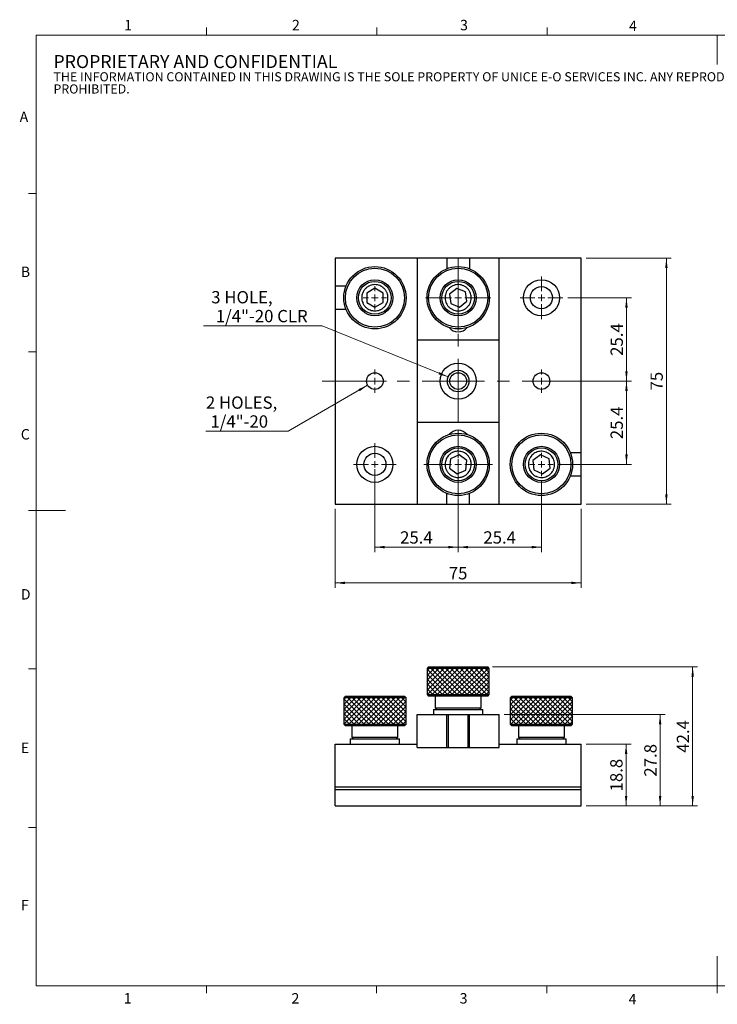
# Model space of a CAD drawing. Units: millimetres. Extents: x 5 to 289, y 4 to 204.
# Drawn here: x 5 to 147, y 4 to 204 of the extents above; entities that cross this region are included whole.
import ezdxf

# ---------------------------------------------------------------- set-up
doc = ezdxf.new("R2010")
doc.units = ezdxf.units.MM
doc.linetypes.add('CENTERX2', pattern=[20.32, 12.7, -2.54, 2.54, -2.54])
doc.layers.add('SLD-0', color=7, linetype='Continuous', lineweight=15)
doc.styles.add('SLDTEXTSTYLE0', font='TXT', dxfattribs={"width": 0.605})
doc.dimstyles.new('SLDDIMSTYLE0', dxfattribs={"dimtxt": 2.5, "dimasz": 2, "dimexe": 0, "dimexo": 0.0625, "dimtad": 1, "dimlfac": 1.5, "dimrnd": 1e-09, "dimzin": 12, "dimdsep": 46, "dimtxsty": 'SLDTEXTSTYLE0', "dimsah": 1, "dimcen": 0.09, "dimadec": 0, "dimazin": 3, "dimtfac": 1, "dimtofl": 0, "dimtmove": 0, "dimatfit": 3, "dimfxl": 1, "dimfrac": 2, "dimtolj": 1, "dimtzin": 12, "dimarcsym": 0})
doc.dimstyles.new('SLDDIMSTYLE1', dxfattribs={"dimtxt": 2.5, "dimasz": 2, "dimexe": 0, "dimexo": 0.0625, "dimtad": 0, "dimtih": 1, "dimtoh": 1, "dimlfac": 1.5, "dimrnd": 1e-09, "dimzin": 12, "dimdsep": 46, "dimtxsty": 'SLDTEXTSTYLE0', "dimsah": 1, "dimcen": 0, "dimadec": 0, "dimazin": 3, "dimtfac": 1, "dimtofl": 0, "dimtmove": 0, "dimatfit": 3, "dimfxl": 1, "dimfrac": 2, "dimtolj": 1, "dimtzin": 12, "dimarcsym": 0})
doc.dimstyles.new('SLDDIMSTYLE2', dxfattribs={"dimtxt": 2.5, "dimasz": 2, "dimexe": 0, "dimexo": 0.0625, "dimtad": 0, "dimtih": 1, "dimtoh": 1, "dimlfac": 1.5, "dimrnd": 1e-09, "dimzin": 12, "dimdsep": 46, "dimtxsty": 'SLDTEXTSTYLE0', "dimsah": 1, "dimcen": 0, "dimadec": 0, "dimazin": 3, "dimtfac": 1, "dimtofl": 0, "dimtmove": 0, "dimatfit": 3, "dimfxl": 1, "dimfrac": 2, "dimtolj": 1, "dimtzin": 12, "dimarcsym": 0})

# ---------------------------------------------------------------- blocks, each defined once
blk = doc.blocks.new('SW_NOTE_0')
at = {"color": 0, "linetype": 'Continuous', "lineweight": 0, "attachment_point": 1, "style": 'SLDTEXTSTYLE0'}
for s, insert, char_height in [('PROPRIETARY AND CONFIDENTIAL', (0, 3.41), 2.6458), ('THE INFORMATION CONTAINED IN THIS DRAWING IS THE SOLE PROPERTY OF UNICE E-O SERVICES INC. ANY REPRODUCTION IN PART OR AS A WHOLE WITHOUT THE WRITTEN PERMISSION OF UNICE E-O SERVICES INC IS', (0, -0.08), 1.85208), ('PROHIBITED.', (0, -2.55), 1.8521)]:
    blk.add_mtext(s, dxfattribs=dict(at, insert=insert, char_height=char_height))
blk = doc.blocks.new('_D')
at = {"layer": 'SLD-0'}
for p, q in [((120.51, 156.04), (137.85, 156.04)), ((136.85, 156.04), (136.85, 106.04)), ((120.51, 106.04), (137.85, 106.04))]:
    blk.add_line(p, q, dxfattribs=at)
for points in [[(136.85, 156.04), (136.6, 154.04), (137.1, 154.04)], [(136.85, 106.04), (137.1, 108.04), (136.6, 108.04)]]:
    blk.add_solid(points, dxfattribs=at)
at = {"layer": 'SLD-0', "insert": (133.62, 129.13), "char_height": 2.5, "attachment_point": 1, "rotation": 90, "style": 'SLDTEXTSTYLE0'}
blk.add_mtext('75', dxfattribs=at)
blk = doc.blocks.new('_D_1')
at = {"layer": 'SLD-0'}
for p, q in [((69.51, 105.04), (69.51, 89.01)), ((119.51, 105.04), (119.51, 89.01)), ((69.51, 90.01), (119.51, 90.01))]:
    blk.add_line(p, q, dxfattribs=at)
for points in [[(69.51, 90.01), (71.51, 89.76), (71.51, 90.26)], [(119.51, 90.01), (117.51, 90.26), (117.51, 89.76)]]:
    blk.add_solid(points, dxfattribs=at)
at = {"layer": 'SLD-0', "insert": (92.61, 93.23), "char_height": 2.5, "attachment_point": 1, "style": 'SLDTEXTSTYLE0'}
blk.add_mtext('75', dxfattribs=at)
blk = doc.blocks.new('_D_2')
at = {"layer": 'SLD-0'}
for p, q in [((66.88, 142.27), (42.72, 142.27)), ((92.48, 131.87), (66.88, 142.27))]:
    blk.add_line(p, q, dxfattribs=at)
blk.add_solid([(92.48, 131.87), (90.72, 132.85), (90.53, 132.39)], dxfattribs=at)
at = {"layer": 'SLD-0', "char_height": 2.5, "attachment_point": 1, "style": 'SLDTEXTSTYLE0'}
for s, insert in [('3 HOLE,', (44.31, 149.33)), ('1/4"-20 CLR', (45.25, 145.49))]:
    blk.add_mtext(s, dxfattribs=dict(at, insert=insert))
blk = doc.blocks.new('_D_3')
at = {"layer": 'SLD-0'}
for p, q in [((116.78, 147.97), (129.73, 147.97)), ((128.73, 147.97), (128.73, 131.04)), ((114.82, 131.04), (129.73, 131.04))]:
    blk.add_line(p, q, dxfattribs=at)
for points in [[(128.73, 147.97), (128.48, 145.97), (128.98, 145.97)], [(128.73, 131.04), (128.98, 133.04), (128.48, 133.04)]]:
    blk.add_solid(points, dxfattribs=at)
at = {"layer": 'SLD-0', "insert": (125.5, 136.16), "char_height": 2.5, "attachment_point": 1, "rotation": 90, "style": 'SLDTEXTSTYLE0'}
blk.add_mtext('25.4', dxfattribs=at)
blk = doc.blocks.new('_D_4')
at = {"layer": 'SLD-0'}
for p, q in [((114.82, 131.04), (129.73, 131.04)), ((128.73, 131.04), (128.73, 114.11)), ((114.82, 114.11), (129.73, 114.11))]:
    blk.add_line(p, q, dxfattribs=at)
for points in [[(128.73, 131.04), (128.48, 129.04), (128.98, 129.04)], [(128.73, 114.11), (128.98, 116.11), (128.48, 116.11)]]:
    blk.add_solid(points, dxfattribs=at)
at = {"layer": 'SLD-0', "insert": (125.5, 119.23), "char_height": 2.5, "attachment_point": 1, "rotation": 90, "style": 'SLDTEXTSTYLE0'}
blk.add_mtext('25.4', dxfattribs=at)
blk = doc.blocks.new('_D_5')
at = {"layer": 'SLD-0'}
for p, q in [((94.51, 113.11), (94.51, 96.28)), ((111.45, 110.74), (111.45, 96.28)), ((111.45, 97.28), (94.51, 97.28))]:
    blk.add_line(p, q, dxfattribs=at)
for points in [[(94.51, 97.28), (96.51, 97.03), (96.51, 97.53)], [(111.45, 97.28), (109.45, 97.53), (109.45, 97.03)]]:
    blk.add_solid(points, dxfattribs=at)
at = {"layer": 'SLD-0', "insert": (99.64, 100.5), "char_height": 2.5, "attachment_point": 1, "style": 'SLDTEXTSTYLE0'}
blk.add_mtext('25.4', dxfattribs=at)
blk = doc.blocks.new('_D_6')
at = {"layer": 'SLD-0'}
for p, q in [((77.58, 113.11), (77.58, 96.28)), ((94.51, 113.11), (94.51, 96.28)), ((94.51, 97.28), (77.58, 97.28))]:
    blk.add_line(p, q, dxfattribs=at)
for points in [[(77.58, 97.28), (79.58, 97.03), (79.58, 97.53)], [(94.51, 97.28), (92.51, 97.53), (92.51, 97.03)]]:
    blk.add_solid(points, dxfattribs=at)
at = {"layer": 'SLD-0', "insert": (82.71, 100.5), "char_height": 2.5, "attachment_point": 1, "style": 'SLDTEXTSTYLE0'}
blk.add_mtext('25.4', dxfattribs=at)
blk = doc.blocks.new('_D_7')
at = {"layer": 'SLD-0'}
for p, q in [((76.11, 130.19), (59.94, 120.85)), ((59.94, 120.85), (43.22, 120.85))]:
    blk.add_line(p, q, dxfattribs=at)
blk.add_solid([(76.11, 130.19), (74.25, 129.4), (74.5, 128.97)], dxfattribs=at)
at = {"layer": 'SLD-0', "char_height": 2.5, "attachment_point": 1, "style": 'SLDTEXTSTYLE0'}
for s, insert in [('2 HOLES,', (43.22, 127.91)), ('1/4"-20', (44.16, 124.07))]:
    blk.add_mtext(s, dxfattribs=dict(at, insert=insert))
blk = doc.blocks.new('SW_CENTERMARKSYMBOL_0')
at = {"layer": 'SLD-0', "color": 0}
for p, q in [((0, 1.33), (0, 6.67)), ((-1.33, 0), (-6.67, 0)), ((0, 0), (-0.67, 0)), ((0, 0), (0, 0.67)), ((0, 0), (0, -0.67)), ((0, 0), (0.67, 0)), ((1.33, 0), (6.67, 0)), ((0, -1.33), (0, -6.67))]:
    blk.add_line(p, q, dxfattribs=at)
blk = doc.blocks.new('SW_CENTERMARKSYMBOL_1')
at = {"layer": 'SLD-0', "color": 0}
for p, q in [((0, 1.33), (0, 7)), ((-1.33, 0), (-7, 0)), ((0, 0), (-0.67, 0)), ((0, 0), (0, 0.67)), ((0, 0), (0, -0.67)), ((0, 0), (0.67, 0)), ((1.33, 0), (7, 0)), ((0, -1.33), (0, -7))]:
    blk.add_line(p, q, dxfattribs=at)
blk = doc.blocks.new('SW_CENTERMARKSYMBOL_2')
at = {"layer": 'SLD-0', "color": 0}
for p, q in [((0, 1.33), (0, 2.37)), ((-1.33, 0), (-2.37, 0)), ((0, 0), (-0.67, 0)), ((0, 0), (0, 0.67)), ((0, 0), (0, -0.67)), ((0, 0), (0.67, 0)), ((1.33, 0), (2.37, 0)), ((0, -1.33), (0, -2.37))]:
    blk.add_line(p, q, dxfattribs=at)
blk = doc.blocks.new('SW_CENTERMARKSYMBOL_3')
at = {"layer": 'SLD-0', "color": 0}
for p, q in [((0, 1.33), (0, 2.37)), ((-1.33, 0), (-2.37, 0)), ((0, 0), (-0.67, 0)), ((0, 0), (0, 0.67)), ((0, 0), (0, -0.67)), ((0, 0), (0.67, 0)), ((1.33, 0), (2.37, 0)), ((0, -1.33), (0, -2.37))]:
    blk.add_line(p, q, dxfattribs=at)
blk = doc.blocks.new('SW_CENTERMARKSYMBOL_4')
at = {"layer": 'SLD-0', "color": 0}
for p, q in [((0, 1.33), (0, 4.33)), ((-1.33, 0), (-4.33, 0)), ((0, 0), (-0.67, 0)), ((0, 0), (0, 0.67)), ((0, 0), (0, -0.67)), ((0, 0), (0.67, 0)), ((1.33, 0), (4.33, 0)), ((0, -1.33), (0, -4.33))]:
    blk.add_line(p, q, dxfattribs=at)
blk = doc.blocks.new('SW_CENTERMARKSYMBOL_5')
at = {"layer": 'SLD-0', "color": 0}
for p, q in [((0, 1.33), (0, 2.37)), ((-1.33, 0), (-2.37, 0)), ((0, 0), (-0.67, 0)), ((0, 0), (0, 0.67)), ((0, 0), (0, -0.67)), ((0, 0), (0.67, 0)), ((1.33, 0), (2.37, 0)), ((0, -1.33), (0, -2.37))]:
    blk.add_line(p, q, dxfattribs=at)
blk = doc.blocks.new('SW_CENTERMARKSYMBOL_6')
at = {"layer": 'SLD-0', "color": 0}
for p, q in [((0, 1.33), (0, 2.37)), ((-1.33, 0), (-2.37, 0)), ((0, 0), (-0.67, 0)), ((0, 0), (0, 0.67)), ((0, 0), (0, -0.67)), ((0, 0), (0.67, 0)), ((1.33, 0), (2.37, 0)), ((0, -1.33), (0, -2.37))]:
    blk.add_line(p, q, dxfattribs=at)
blk = doc.blocks.new('SW_CENTERMARKSYMBOL_7')
at = {"layer": 'SLD-0', "color": 0}
for p, q in [((0, 1.33), (0, 4.33)), ((-1.33, 0), (-4.33, 0)), ((0, 0), (-0.67, 0)), ((0, 0), (0, 0.67)), ((0, 0), (0, -0.67)), ((0, 0), (0.67, 0)), ((1.33, 0), (4.33, 0)), ((0, -1.33), (0, -4.33))]:
    blk.add_line(p, q, dxfattribs=at)
blk = doc.blocks.new('_D_8')
at = {"layer": 'SLD-0'}
for p, q in [((103.85, 63.24), (136.57, 63.24)), ((135.57, 63.24), (135.57, 44.71)), ((120.51, 44.71), (136.57, 44.71))]:
    blk.add_line(p, q, dxfattribs=at)
for points in [[(135.57, 63.24), (135.32, 61.24), (135.82, 61.24)], [(135.57, 44.71), (135.82, 46.71), (135.32, 46.71)]]:
    blk.add_solid(points, dxfattribs=at)
at = {"layer": 'SLD-0', "insert": (132.35, 50.64), "char_height": 2.5, "attachment_point": 1, "rotation": 90, "style": 'SLDTEXTSTYLE0'}
blk.add_mtext('27.8', dxfattribs=at)
blk = doc.blocks.new('_D_9')
at = {"layer": 'SLD-0'}
for p, q in [((120.51, 57.24), (129.66, 57.24)), ((128.66, 57.24), (128.66, 44.71)), ((120.51, 44.71), (129.66, 44.71))]:
    blk.add_line(p, q, dxfattribs=at)
for points in [[(128.66, 57.24), (128.41, 55.24), (128.91, 55.24)], [(128.66, 44.71), (128.91, 46.71), (128.41, 46.71)]]:
    blk.add_solid(points, dxfattribs=at)
at = {"layer": 'SLD-0', "insert": (125.43, 47.63), "char_height": 2.5, "attachment_point": 1, "rotation": 90, "style": 'SLDTEXTSTYLE0'}
blk.add_mtext('18.8', dxfattribs=at)
blk = doc.blocks.new('_D_10')
at = {"layer": 'SLD-0'}
for p, q in [((101.51, 72.98), (143.19, 72.98)), ((142.19, 72.98), (142.19, 44.71)), ((120.51, 44.71), (143.19, 44.71))]:
    blk.add_line(p, q, dxfattribs=at)
for points in [[(142.19, 72.98), (141.94, 70.98), (142.44, 70.98)], [(142.19, 44.71), (142.44, 46.71), (141.94, 46.71)]]:
    blk.add_solid(points, dxfattribs=at)
at = {"layer": 'SLD-0', "insert": (138.97, 55.5), "char_height": 2.5, "attachment_point": 1, "rotation": 90, "style": 'SLDTEXTSTYLE0'}
blk.add_mtext('42.4', dxfattribs=at)

msp = doc.modelspace()

# ---------------------------------------------------------------- hatches: boundary and pattern name
at = {"linetype": 'Continuous'}
h = msp.add_hatch(dxfattribs=at)
h.set_pattern_fill('ANSI37', scale=0.222222, style=0)
h.paths.add_polyline_path([(100.8482, 67.3098), (100.8482, 72.6431), (88.1815, 72.6431), (88.1815, 67.3098)], flags=0)
h = msp.add_hatch(dxfattribs=at)
h.set_pattern_fill('ANSI37', scale=0.222222, style=0)
h.paths.add_polyline_path([(83.9148, 61.3098), (83.9148, 66.6431), (71.2482, 66.6431), (71.2482, 61.3098)], flags=0)
h = msp.add_hatch(dxfattribs=at)
h.set_pattern_fill('ANSI37', scale=0.222222, style=0)
h.paths.add_polyline_path([(117.7815, 61.3098), (117.7815, 66.6431), (105.1148, 66.6431), (105.1148, 61.3098)], flags=0)

# ---------------------------------------------------------------- linework, layer by layer
at = {"color": 7, "linetype": 'Continuous', "lineweight": 15}
for p, q in [((43.3208, 201.372), (43.3208, 202.872)), ((77.9508, 201.372), (77.9508, 202.872)), ((112.5808, 201.372), (112.5808, 202.872)), ((147.1908, 201.372), (147.1908, 195.372)), ((8.6908, 169.1652), (7.1908, 169.1652)), ((8.6908, 136.9552), (7.1908, 136.9552)), ((8.6908, 104.7452), (7.1908, 104.7452)), ((8.6908, 104.7436), (14.6908, 104.7436)), ((8.6908, 72.5352), (7.1908, 72.5352)), ((8.6908, 40.3252), (7.1908, 40.3252)), ((147.1908, 8.1152), (147.1908, 14.1152)), ((43.3158, 8.1152), (43.3158, 6.6152)), ((77.9408, 8.1152), (77.9408, 6.6152)), ((112.5658, 8.1152), (112.5658, 6.6152)), ((147.1908, 8.1152), (147.1908, 6.6152))]:
    msp.add_line(p, q, dxfattribs=at)
at = {"color": 7, "linetype": 'Continuous', "lineweight": 0}
for p, q in [((285.6908, 201.372), (8.6908, 201.372)), ((8.6908, 201.372), (8.6908, 8.1152)), ((8.6908, 8.1152), (285.6908, 8.1152))]:
    msp.add_line(p, q, dxfattribs=at)
at = {"color": 7, "linetype": 'Continuous', "lineweight": 30}
for p, q in [((69.5148, 156.039), (69.5148, 150.3056)), ((86.1815, 156.039), (69.5148, 156.039)), ((92.1815, 156.039), (86.1815, 156.039)), ((86.1815, 156.039), (86.1815, 139.3723)), ((92.1815, 156.039), (92.1815, 153.8602)), ((96.8482, 156.039), (92.1815, 156.039)), ((96.8482, 156.039), (96.8482, 153.8602)), ((102.8482, 156.039), (96.8482, 156.039)), ((102.8482, 139.3723), (102.8482, 156.039)), ((119.5148, 156.039), (102.8482, 156.039)), ((119.5148, 116.439), (119.5148, 156.039)), ((71.6937, 150.3056), (69.5148, 150.3056)), ((69.5148, 150.3056), (69.5148, 145.639)), ((77.5815, 149.8968), (75.9148, 148.9346)), ((75.9148, 148.9346), (75.9148, 147.0101)), ((79.2482, 148.9346), (77.5815, 149.8968)), ((79.2482, 147.0101), (79.2482, 148.9346)), ((94.2424, 149.8774), (92.7288, 148.689)), ((92.7288, 148.689), (93.0012, 146.7838)), ((96.0285, 149.1608), (94.2424, 149.8774)), ((96.3009, 147.2557), (96.0285, 149.1608)), ((75.9148, 147.0101), (77.5815, 146.0478)), ((77.5815, 146.0478), (79.2482, 147.0101)), ((93.0012, 146.7838), (94.7872, 146.0672)), ((94.7872, 146.0672), (96.3009, 147.2557)), ((69.5148, 145.639), (69.5148, 106.039)), ((69.5148, 145.639), (71.6937, 145.639)), ((102.8482, 139.3723), (86.1815, 139.3723)), ((86.1815, 139.3723), (86.1815, 122.7056)), ((102.8482, 122.7056), (102.8482, 139.3723)), ((86.1815, 122.7056), (102.8482, 122.7056)), ((86.1815, 122.7056), (86.1815, 106.039)), ((102.8482, 106.039), (102.8482, 122.7056)), ((119.5148, 116.439), (117.336, 116.439)), ((119.5148, 111.7723), (119.5148, 116.439)), ((92.9768, 115.2624), (92.7441, 113.352)), ((94.7475, 116.016), (92.9768, 115.2624)), ((96.2856, 114.8593), (94.7475, 116.016)), ((96.0529, 112.9489), (96.2856, 114.8593)), ((111.2683, 116.0217), (109.6989, 114.9079)), ((109.6989, 114.9079), (109.8787, 112.9919)), ((113.0176, 115.2194), (111.2683, 116.0217)), ((113.1975, 113.3034), (113.0176, 115.2194)), ((92.7441, 113.352), (94.2822, 112.1953)), ((94.2822, 112.1953), (96.0529, 112.9489)), ((109.8787, 112.9919), (111.628, 112.1896)), ((111.628, 112.1896), (113.1975, 113.3034)), ((117.336, 111.7723), (119.5148, 111.7723)), ((119.5148, 106.039), (119.5148, 111.7723)), ((92.1815, 106.039), (92.1815, 108.2178)), ((96.8482, 106.039), (96.8482, 108.2178)), ((69.5148, 106.039), (86.1815, 106.039)), ((86.1815, 106.039), (92.1815, 106.039)), ((92.1815, 106.039), (96.8482, 106.039)), ((96.8482, 106.039), (102.8482, 106.039)), ((102.8482, 106.039), (119.5148, 106.039)), ((88.5148, 72.9764), (88.1815, 72.6431)), ((88.1815, 72.6431), (88.1815, 67.3098)), ((100.8482, 72.6431), (88.1815, 72.6431)), ((88.5148, 72.9764), (100.5148, 72.9764)), ((100.8482, 72.6431), (100.5148, 72.9764)), ((100.8482, 67.3098), (100.8482, 72.6431)), ((71.5815, 66.9764), (71.2482, 66.6431)), ((71.2482, 66.6431), (71.2482, 61.3098)), ((77.5815, 66.6431), (71.2482, 66.6431)), ((71.5815, 66.9764), (77.5815, 66.9764)), ((77.5815, 66.9764), (83.5815, 66.9764)), ((83.9148, 66.6431), (77.5815, 66.6431)), ((83.9148, 66.6431), (83.5815, 66.9764)), ((83.9148, 61.3098), (83.9148, 66.6431)), ((88.1815, 67.3098), (88.5148, 66.9764)), ((88.1815, 67.3098), (94.5148, 67.3098)), ((94.5148, 66.9764), (88.5148, 66.9764)), ((89.8482, 66.9764), (89.8482, 64.6431)), ((94.5148, 67.3098), (100.8482, 67.3098)), ((100.5148, 66.9764), (94.5148, 66.9764)), ((99.1815, 64.6431), (99.1815, 66.9764)), ((100.5148, 66.9764), (100.8482, 67.3098)), ((105.4482, 66.9764), (105.1148, 66.6431)), ((105.1148, 66.6431), (105.1148, 61.3098)), ((111.4482, 66.6431), (105.1148, 66.6431)), ((105.4482, 66.9764), (111.4482, 66.9764)), ((111.4482, 66.9764), (117.4482, 66.9764)), ((117.7815, 66.6431), (111.4482, 66.6431)), ((117.7815, 66.6431), (117.4482, 66.9764)), ((117.7815, 61.3098), (117.7815, 66.6431)), ((89.5148, 64.3098), (89.5148, 63.2431)), ((89.5148, 64.3098), (99.5148, 64.3098)), ((89.8482, 64.6431), (90.1815, 64.3098)), ((89.8482, 64.6431), (99.1815, 64.6431)), ((98.8482, 64.3098), (99.1815, 64.6431)), ((99.5148, 63.2431), (99.5148, 64.3098)), ((86.1815, 56.5764), (86.1815, 63.2431)), ((86.1815, 63.2431), (92.1815, 63.2431)), ((92.1815, 63.2431), (96.8482, 63.2431)), ((92.1815, 56.5764), (92.1815, 63.2431)), ((92.5148, 63.2431), (92.5148, 56.5764)), ((96.5148, 56.5764), (96.5148, 63.2431)), ((96.8482, 56.5764), (96.8482, 63.2431)), ((96.8482, 63.2431), (102.8482, 63.2431)), ((102.8482, 56.5764), (102.8482, 63.2431)), ((71.2482, 61.3098), (71.5815, 60.9764)), ((71.2482, 61.3098), (83.9148, 61.3098)), ((83.5815, 60.9764), (71.5815, 60.9764)), ((72.9148, 60.9764), (72.9148, 58.6431)), ((82.2482, 58.6431), (82.2482, 60.9764)), ((83.5815, 60.9764), (83.9148, 61.3098)), ((105.1148, 61.3098), (105.4482, 60.9764)), ((105.1148, 61.3098), (117.7815, 61.3098)), ((117.4482, 60.9764), (105.4482, 60.9764)), ((106.7815, 60.9764), (106.7815, 58.6431)), ((116.1148, 58.6431), (116.1148, 60.9764)), ((117.4482, 60.9764), (117.7815, 61.3098)), ((72.5815, 58.3098), (72.5815, 57.2431)), ((72.5815, 58.3098), (82.5815, 58.3098)), ((72.9148, 58.6431), (73.2482, 58.3098)), ((72.9148, 58.6431), (77.5815, 58.6431)), ((77.5815, 58.6431), (82.2482, 58.6431)), ((81.9148, 58.3098), (82.2482, 58.6431)), ((82.5815, 57.2431), (82.5815, 58.3098)), ((106.4482, 58.3098), (106.4482, 57.2431)), ((106.4482, 58.3098), (116.4482, 58.3098)), ((106.7815, 58.6431), (107.1148, 58.3098)), ((106.7815, 58.6431), (111.4482, 58.6431)), ((111.4482, 58.6431), (116.1148, 58.6431)), ((115.7815, 58.3098), (116.1148, 58.6431)), ((116.4482, 57.2431), (116.4482, 58.3098)), ((69.5148, 48.5764), (69.5148, 57.2431)), ((69.5148, 57.2431), (86.1815, 57.2431)), ((86.1815, 56.5764), (86.1815, 57.2431)), ((86.1815, 56.5764), (92.1815, 56.5764)), ((86.1815, 56.5764), (102.8482, 56.5764)), ((96.8482, 56.5764), (102.8482, 56.5764)), ((102.8482, 57.2431), (119.5148, 57.2431)), ((102.8482, 56.5764), (102.8482, 57.2431)), ((119.5148, 48.5764), (119.5148, 57.2431)), ((69.5148, 48.5764), (119.5148, 48.5764)), ((69.5148, 48.0431), (69.5148, 48.5764)), ((69.5148, 48.0431), (119.5148, 48.0431)), ((69.5148, 44.7098), (69.5148, 48.0431)), ((119.5148, 48.0431), (119.5148, 48.5764)), ((119.5148, 44.7098), (119.5148, 48.0431)), ((69.5148, 44.7098), (119.5148, 44.7098))]:
    msp.add_line(p, q, dxfattribs=at)
for centre, radius in [((77.5815, 147.9723), 6.3333), ((94.5148, 147.9723), 6.3333), ((77.5815, 147.9723), 6), ((94.5148, 147.9723), 6), ((77.5815, 147.9723), 3.6667), ((77.5815, 147.9723), 3.3333), ((94.5148, 147.9723), 3.6667), ((94.5148, 147.9723), 3.3333), ((111.4482, 147.9723), 3.6667), ((111.4482, 147.9723), 2.2521), ((94.5148, 131.039), 3.6667), ((77.5815, 131.039), 1.7018), ((94.5148, 131.039), 2.2), ((94.5148, 131.039), 1.7018), ((111.4482, 131.039), 1.7018), ((94.5148, 114.1056), 6.3333), ((94.5148, 114.1056), 6), ((111.4482, 114.1056), 6.3333), ((111.4482, 114.1056), 6), ((77.5815, 114.1056), 3.6667), ((77.5815, 114.1056), 2.2521), ((94.5148, 114.1056), 3.6667), ((94.5148, 114.1056), 3.3333), ((111.4482, 114.1056), 3.6667), ((111.4482, 114.1056), 3.3333)]:
    msp.add_circle(centre, radius, dxfattribs=at)
for centre, start, end in [((94.5148, 143.3723), 218.990575, 321.009425), ((94.5148, 118.7056), 38.990575, 141.009425)]:
    msp.add_arc(centre, 2.3333, start, end, dxfattribs=at)
for points in [[(80.2482, 147.9723), (80.2392, 147.8047), (80.2213, 147.4696), (80.0709, 146.9733), (79.8274, 146.4997), (79.4805, 146.0733), (79.124, 145.7837), (78.8103, 145.6005), (78.4942, 145.4566), (78.0843, 145.3365), (77.5816, 145.2902), (77.0788, 145.3365), (76.5826, 145.4817), (76.1089, 145.7268), (75.6825, 146.0732), (75.3929, 146.4299), (75.2097, 146.7435), (75.0658, 147.0596), (74.9457, 147.4696), (74.8994, 147.9722), (74.9457, 148.475), (75.0909, 148.9712), (75.336, 149.4449), (75.6824, 149.8713), (76.0391, 150.1609), (76.3527, 150.3442), (76.6688, 150.488), (77.0788, 150.6081), (77.5814, 150.6544), (78.0842, 150.6081), (78.5804, 150.4629), (79.0541, 150.2178), (79.4806, 149.8714), (79.7701, 149.5147), (79.9535, 149.2011), (80.0967, 148.885), (80.2216, 148.475), (80.2393, 148.1399), (80.2482, 147.9723)], [(91.875, 147.5949), (91.8602, 147.7621), (91.8305, 148.0964), (91.9091, 148.6089), (92.0832, 149.1122), (92.3662, 149.5834), (92.6782, 149.9206), (92.9627, 150.1464), (93.2552, 150.3335), (93.6441, 150.5104), (94.1351, 150.6274), (94.6394, 150.6527), (95.1511, 150.5792), (95.6548, 150.4037), (96.126, 150.1211), (96.4631, 149.809), (96.6889, 149.5245), (96.876, 149.2319), (97.053, 148.8431), (97.1699, 148.3521), (97.1952, 147.8478), (97.1218, 147.336), (96.9462, 146.8324), (96.6636, 146.3612), (96.3515, 146.024), (96.067, 145.7983), (95.7745, 145.6112), (95.3856, 145.4342), (94.8946, 145.3172), (94.3903, 145.2919), (93.8785, 145.3654), (93.3749, 145.541), (92.9037, 145.8235), (92.5666, 146.1356), (92.3407, 146.4201), (92.1542, 146.7129), (91.9725, 147.101), (91.9075, 147.4303), (91.875, 147.5949)], [(97.162, 113.7832), (97.1328, 113.6179), (97.0745, 113.2874), (96.8652, 112.813), (96.5662, 112.3723), (96.1703, 111.9909), (95.7813, 111.7466), (95.4479, 111.6026), (95.1167, 111.4981), (94.6952, 111.4284), (94.1907, 111.4432), (93.6972, 111.55), (93.2222, 111.7541), (92.7815, 112.0547), (92.4001, 112.4501), (92.1558, 112.8392), (92.0118, 113.1726), (91.9073, 113.5038), (91.8376, 113.9253), (91.8524, 114.4298), (91.9592, 114.9233), (92.1633, 115.3983), (92.4639, 115.839), (92.8593, 116.2204), (93.2484, 116.4647), (93.5818, 116.6087), (93.913, 116.7132), (94.3345, 116.7829), (94.839, 116.7681), (95.3325, 116.6613), (95.8075, 116.4572), (96.2482, 116.1566), (96.6296, 115.7612), (96.8739, 115.3721), (97.018, 115.0387), (97.1219, 114.7075), (97.1964, 114.2854), (97.1734, 113.9506), (97.162, 113.7832)], [(112.9915, 111.931), (112.8496, 111.8413), (112.5659, 111.6619), (112.0742, 111.4974), (111.547, 111.4219), (110.9986, 111.4579), (110.556, 111.5811), (110.2251, 111.7308), (109.9249, 111.9054), (109.5896, 112.1702), (109.261, 112.5533), (109.0078, 112.9902), (108.839, 113.4788), (108.7647, 114.007), (108.8004, 114.5552), (108.9237, 114.9978), (109.0734, 115.3287), (109.2479, 115.629), (109.5127, 115.9642), (109.8958, 116.2929), (110.3327, 116.5461), (110.8214, 116.7149), (111.3495, 116.7892), (111.8978, 116.7534), (112.3404, 116.6302), (112.6713, 116.4805), (112.9715, 116.3059), (113.3067, 116.0411), (113.6354, 115.658), (113.8886, 115.2211), (114.0574, 114.7325), (114.1317, 114.2043), (114.096, 113.6561), (113.9727, 113.2135), (113.8231, 112.8825), (113.6481, 112.5827), (113.3861, 112.2435), (113.123, 112.0351), (112.9915, 111.931)]]:
    msp.add_open_spline(points, degree=3, knots=[0, 0, 0, 0, 0.03000298, 0.05999496, 0.09214573, 0.12497878, 0.15781183, 0.17389736, 0.19000388, 0.21999108, 0.24999942, 0.27998662, 0.30999496, 0.34214573, 0.37497878, 0.40781183, 0.42389736, 0.44000388, 0.46999108, 0.49999942, 0.52998662, 0.55999496, 0.59214573, 0.62497878, 0.65781183, 0.67389736, 0.69000388, 0.71999108, 0.74999942, 0.77998662, 0.80999496, 0.84214573, 0.87497878, 0.90781183, 0.92389736, 0.94000388, 0.97000743, 1, 1, 1, 1], dxfattribs=at)
at = {"layer": 'SLD-0', "linetype": 'CENTERX2', "lineweight": 0}
for p, q in [((94.5148, 102.512), (94.5148, 158.3816)), ((66.8723, 131.039), (121.5148, 131.039))]:
    msp.add_line(p, q, dxfattribs=at)
at = {"layer": 'SLD-0'}
for p, q in [((88.1815, 72.6431), (100.8482, 72.6431)), ((88.1815, 72.6431), (88.1815, 67.3098)), ((100.8482, 72.6431), (100.8482, 67.3098)), ((71.2482, 66.6431), (83.9148, 66.6431)), ((71.2482, 66.6431), (71.2482, 61.3098)), ((83.9148, 66.6431), (83.9148, 61.3098)), ((88.1815, 67.3098), (100.8482, 67.3098)), ((105.1148, 66.6431), (117.7815, 66.6431)), ((105.1148, 66.6431), (105.1148, 61.3098)), ((117.7815, 66.6431), (117.7815, 61.3098)), ((71.2482, 61.3098), (83.9148, 61.3098)), ((105.1148, 61.3098), (117.7815, 61.3098))]:
    msp.add_line(p, q, dxfattribs=at)

# ---------------------------------------------------------------- block references
at = {"color": 7, "linetype": 'Continuous', "lineweight": 0}
msp.add_blockref('SW_NOTE_0', (12.2315, 193.8904), dxfattribs=at)
at = {"layer": 'SLD-0', "color": 7}
for name, p in [('SW_CENTERMARKSYMBOL_0', (94.5148, 147.9723)), ('SW_CENTERMARKSYMBOL_1', (94.5148, 114.1056))]:
    msp.add_blockref(name, p, dxfattribs=at)
at = {"layer": 'SLD-0'}
for name, p in [('SW_CENTERMARKSYMBOL_7', (111.4482, 147.9723)), ('SW_CENTERMARKSYMBOL_6', (77.5815, 147.9723)), ('SW_CENTERMARKSYMBOL_5', (77.5815, 131.039)), ('SW_CENTERMARKSYMBOL_2', (111.4482, 131.039)), ('SW_CENTERMARKSYMBOL_4', (77.5815, 114.1056)), ('SW_CENTERMARKSYMBOL_3', (111.4482, 114.1056))]:
    msp.add_blockref(name, p, dxfattribs=at)

# ---------------------------------------------------------------- texts
at = {"color": 7, "linetype": 'Continuous', "lineweight": 0, "char_height": 2.1167, "attachment_point": 1, "style": 'SLDTEXTSTYLE0'}
for s, insert in [('1', (26.603, 204.4534)), ('2', (60.7171, 204.4534)), ('3', (94.901, 204.4534)), ('4', (129.2533, 204.2993)), ('A', (5.3568, 185.8113)), ('B', (5.591, 154.2993)), ('C', (5.591, 121.2744)), ('D', (5.591, 88.7453)), ('E', (5.591, 57.5559)), ('F', (5.591, 25.5694)), ('1', (26.5101, 6.6236)), ('2', (60.6242, 6.6236)), ('3', (94.8081, 6.6236)), ('4', (129.1604, 6.4695))]:
    msp.add_mtext(s, dxfattribs=dict(at, insert=insert))

# ---------------------------------------------------------------- dimensions: what is measured, and where the dimension line sits
at = {"layer": 'SLD-0'}
for base, p1, p2, picture, middle in [((136.8459, 106.039), (119.5148, 156.039), (119.5148, 106.039), '_D', (136.8459, 131.039)), ((128.727, 131.039), (115.7815, 147.9723), (113.8166, 131.039), '_D_3', (128.727, 139.5056)), ((128.727, 114.1056), (113.8166, 131.039), (113.8166, 114.1056), '_D_4', (128.727, 122.5723)), ((142.1917, 44.7098), (100.5148, 72.9764), (119.5148, 44.7098), '_D_10', (142.1917, 58.8431)), ((135.571, 44.7098), (102.8482, 63.2431), (119.5148, 44.7098), '_D_8', (135.571, 53.9764)), ((128.6556, 44.7098), (119.5148, 57.2431), (119.5148, 44.7098), '_D_9', (128.6556, 50.9764))]:
    dim = msp.add_linear_dim(base=base, p1=p1, p2=p2, angle=90, dimstyle='SLDDIMSTYLE0', dxfattribs=at)
    dim.commit()
    dim.dimension.update_dxf_attribs({"geometry": picture, "text_midpoint": middle, "dimtype": 160})
for p1, p2, text, dimstyle, picture, middle in [((96.5529, 130.2106), (92.4768, 131.8674), '3 HOLE,\\P 1/4"-20 CLR', 'SLDDIMSTYLE1', '_D_2', (54.175, 146.1082)), ((79.0553, 131.8899), (76.1077, 130.1881), '2 HOLES,\\P 1/4"-20', 'SLDDIMSTYLE2', '_D_7', (50.9557, 124.6885))]:
    dim = msp.add_diameter_dim_2p(p1=p1, p2=p2, text=text, dimstyle=dimstyle, override={"dimpost": '<>'}, dxfattribs=at)
    dim.commit()
    dim.dimension.update_dxf_attribs({"geometry": picture, "text_midpoint": middle, "dimtype": 163})
for base, p1, p2, picture, middle in [((77.5815, 97.2802), (94.5148, 114.1056), (77.5815, 114.1056), '_D_6', (86.0482, 97.2802)), ((94.5148, 97.2802), (111.4482, 111.7372), (94.5148, 114.1056), '_D_5', (102.9815, 97.2802)), ((119.5148, 90.0113), (69.5148, 106.039), (119.5148, 106.039), '_D_1', (94.5148, 90.0113))]:
    dim = msp.add_linear_dim(base=base, p1=p1, p2=p2, dimstyle='SLDDIMSTYLE0', dxfattribs=at)
    dim.commit()
    dim.dimension.update_dxf_attribs({"geometry": picture, "text_midpoint": middle, "dimtype": 160})

doc.saveas('drawing.dxf')
